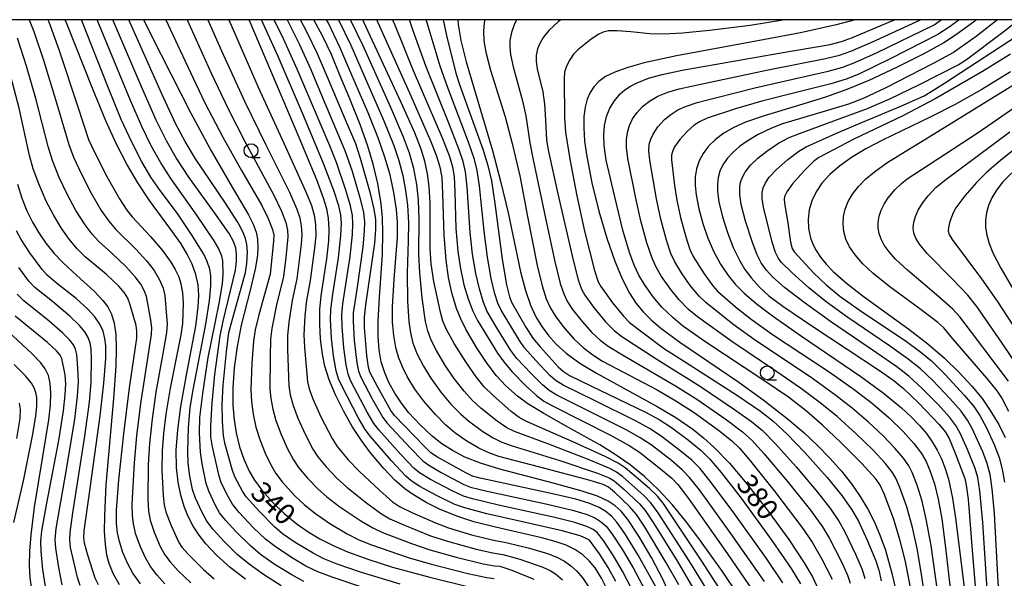
# Model space of a CAD drawing. Extents: x -22000 to -20000, y 90000 to 91500.
# Drawn here: x -20806 to -20628, y 91399 to 91500 of the extents above; entities that cross this region are included whole.
import ezdxf

# ---------------------------------------------------------------- set-up
doc = ezdxf.new("R2010")
doc.units = 0
for name, color, linetype in [('6331000', 2, 'Continuous'), ('7101000', 4, 'Continuous'), ('7102000', 2, 'Continuous'), ('999', 7, 'Continuous')]:
    doc.layers.add(name, color=color, linetype=linetype)
doc.styles.add('Dm_Anotation', font='txt.shx', dxfattribs={"bigfont": 'PSCDM.shx'})

# ---------------------------------------------------------------- blocks, each defined once
blk = doc.blocks.new('633100')
at = {"layer": '6331000'}
blk.add_lwpolyline([(0, -0.5), (0.67, -0.5)], dxfattribs=at)
blk.add_circle((0, 0), 0.5, dxfattribs=at)

msp = doc.modelspace()

# ---------------------------------------------------------------- linework, layer by layer
at = {"layer": '7101000', "flags": 128}
for points in [[(-20765.36, 91398.93), (-20768.12, 91401.08), (-20770.59, 91403.3), (-20772.52, 91405.35), (-20773.74, 91406.91), (-20774.79, 91408.53), (-20775.68, 91410.25), (-20776.44, 91412.1), (-20777.05, 91414.14), (-20777.53, 91416.44), (-20777.81, 91419.09), (-20777.85, 91422.22), (-20777.57, 91425.9), (-20777, 91430.11), (-20775.92, 91436.15), (-20774.33, 91444.62), (-20773.88, 91448.12), (-20773.79, 91450.2), (-20773.92, 91452.14), (-20774.3, 91453.99), (-20774.95, 91455.82), (-20775.86, 91457.64), (-20776.99, 91459.5), (-20779.02, 91462.36), (-20782.69, 91467.35), (-20784.81, 91470.51), (-20786.79, 91473.89), (-20788.7, 91477.61), (-20790.57, 91481.73), (-20793.05, 91487.77), (-20797.55, 91499.14), (-20797.94, 91500)], [(-20783.76, 91500), (-20780.55, 91493.66), (-20775.29, 91483.26), (-20771.53, 91476.31), (-20767.73, 91469.78), (-20764.78, 91464.73), (-20763.94, 91463.04), (-20763.44, 91461.64), (-20763.17, 91460.33), (-20763.09, 91458.94), (-20763.18, 91457.38), (-20763.57, 91454.92), (-20764.47, 91451.17), (-20766.1, 91444.85), (-20766.87, 91440.97), (-20767.38, 91437.11), (-20767.62, 91433.52), (-20767.62, 91430.37), (-20767.41, 91427.7), (-20767.04, 91425.4), (-20766.4, 91422.87), (-20765.65, 91420.65), (-20764.69, 91418.43), (-20763.74, 91416.8), (-20762.39, 91415), (-20760.4, 91412.79), (-20758.37, 91410.83), (-20756.01, 91408.89), (-20754.04, 91407.51), (-20751.89, 91406.22), (-20749.52, 91405.01), (-20746.9, 91403.88), (-20743.04, 91402.47), (-20738.8, 91401.14), (-20732.01, 91399.28), (-20725, 91397.58)], [(-20738.33, 91416.8), (-20740.37, 91418.92), (-20742.75, 91421.77), (-20744.38, 91423.98), (-20746.04, 91426.52), (-20747.65, 91429.36), (-20749.09, 91432.27), (-20750.22, 91434.98), (-20750.98, 91437.4), (-20751.44, 91439.6), (-20751.78, 91442.29), (-20751.93, 91445.01), (-20751.89, 91447.64), (-20751.65, 91450.1), (-20750.63, 91456.81), (-20750.28, 91460.07), (-20750.21, 91462.11), (-20750.35, 91464.16), (-20750.67, 91465.82), (-20751.22, 91467.75), (-20752.44, 91471.05), (-20755.62, 91478.72), (-20764.7, 91500)], [(-20701.74, 91413.91), (-20704.5, 91414.87), (-20709.5, 91416.25), (-20719.38, 91418.82), (-20722.9, 91419.91), (-20725.72, 91421.01), (-20727.97, 91422.16), (-20729.88, 91423.4), (-20731.61, 91424.77), (-20733.8, 91426.81), (-20735.82, 91429.02), (-20737.18, 91430.75), (-20738.37, 91432.53), (-20739.38, 91434.35), (-20740.19, 91436.24), (-20740.8, 91438.22), (-20741.2, 91440.36), (-20741.4, 91442.75), (-20741.39, 91445.51), (-20741.13, 91449.86), (-20740.57, 91457.56), (-20740.5, 91461.58), (-20740.61, 91464.21), (-20740.85, 91466.76), (-20741.44, 91470.43), (-20742.27, 91473.89), (-20743.24, 91477.14), (-20744.63, 91481.08), (-20746.47, 91485.68), (-20748.27, 91489.96), (-20749.82, 91493.72), (-20751.36, 91496.96), (-20753.01, 91500)], [(-20676.34, 91396.13), (-20679.17, 91400.35), (-20683.43, 91406.32), (-20685.83, 91409.46), (-20688.26, 91412.42), (-20690.72, 91415.1), (-20693.23, 91417.5), (-20695.84, 91419.61), (-20698.54, 91421.49), (-20701.33, 91423.22), (-20706.96, 91426.37), (-20711.43, 91428.84), (-20714.3, 91430.61), (-20716.21, 91432), (-20718.31, 91433.85), (-20720.01, 91435.68), (-20721.66, 91437.88), (-20723.6, 91440.82), (-20725.53, 91444.09), (-20726.51, 91446.08), (-20727.19, 91447.84), (-20728.05, 91450.69), (-20728.65, 91453.41), (-20729.1, 91456.57), (-20729.45, 91461.07), (-20729.69, 91468.52), (-20729.83, 91471.5), (-20730.18, 91473.39), (-20730.82, 91475.47), (-20731.86, 91478.07), (-20735.43, 91486.19), (-20741.61, 91500)], [(-20726.96, 91500), (-20726.91, 91499.15), (-20726.44, 91496.23), (-20725.49, 91492.38), (-20723.56, 91485.86), (-20720.72, 91476.4), (-20719.18, 91470.61), (-20717.89, 91465.11), (-20715.63, 91454.44), (-20714.76, 91451.09), (-20713.85, 91448.46), (-20712.88, 91446.36), (-20711.82, 91444.6), (-20710.62, 91442.98), (-20709.18, 91441.37), (-20707.33, 91439.72), (-20704.92, 91437.98), (-20701.9, 91436.13), (-20695.89, 91432.85), (-20690.94, 91430.16), (-20687.56, 91428.13), (-20684.5, 91426.02), (-20682.59, 91424.48), (-20680.73, 91422.8), (-20677.92, 91419.9), (-20675.05, 91416.55), (-20671.27, 91411.72), (-20667.2, 91406.13), (-20664.38, 91401.9), (-20662.9, 91399.34), (-20661.81, 91397.04)], [(-20655.19, 91500), (-20658.6, 91499.09), (-20665.05, 91497.64), (-20675.09, 91495.74), (-20687.44, 91493.47), (-20693.31, 91492.19), (-20696.29, 91491.37), (-20698.58, 91490.55), (-20700.27, 91489.72), (-20701.5, 91488.85), (-20702.4, 91487.9), (-20703.09, 91486.84), (-20703.61, 91485.64), (-20703.98, 91484.22), (-20704.2, 91482.52), (-20704.24, 91480.49), (-20704.07, 91478.08), (-20703.69, 91475.29), (-20702.76, 91470.52), (-20701.49, 91465.42), (-20700.07, 91460.55), (-20698.62, 91456.36), (-20697.25, 91453.08), (-20695.96, 91450.62), (-20694.73, 91448.76), (-20693.47, 91447.23), (-20692.06, 91445.8), (-20690.27, 91444.27), (-20686.89, 91441.78), (-20676.22, 91434.52), (-20671.6, 91431.2), (-20667.19, 91427.74), (-20664.47, 91425.41), (-20661.97, 91423.07), (-20659.71, 91420.75), (-20657.68, 91418.44), (-20655.87, 91416.16), (-20654.29, 91413.89), (-20652.91, 91411.6), (-20651.7, 91409.25), (-20650.66, 91406.79), (-20649.73, 91404.16), (-20648.51, 91399.78), (-20646.09, 91389.21)], [(-20633.25, 91500), (-20633.81, 91499.55), (-20637.06, 91497.19), (-20639.16, 91495.83), (-20642.79, 91493.84), (-20647.72, 91491.34), (-20652.71, 91489.01), (-20656.67, 91487.38), (-20660.56, 91485.98), (-20665.41, 91484.48), (-20671.65, 91482.66), (-20675, 91481.48), (-20677.11, 91480.53), (-20678.91, 91479.5), (-20680.42, 91478.37), (-20681.66, 91477.15), (-20682.64, 91475.85), (-20683.37, 91474.49), (-20683.84, 91473.09), (-20684.08, 91471.63), (-20684.1, 91470.07), (-20683.93, 91468.37), (-20683.45, 91465.86), (-20682.72, 91463.17), (-20681.8, 91460.52), (-20680.74, 91458.07), (-20679.54, 91455.84), (-20678.12, 91453.77), (-20676.85, 91452.23), (-20675.23, 91450.6), (-20673.05, 91448.73), (-20670.1, 91446.49), (-20664.88, 91442.86), (-20654.17, 91435.57), (-20650.13, 91432.6), (-20646.83, 91429.92), (-20645.05, 91428.28), (-20643.55, 91426.73), (-20642.3, 91425.23), (-20641.25, 91423.75), (-20640.35, 91422.24), (-20639.58, 91420.66), (-20638.92, 91418.93), (-20638.35, 91417), (-20637.62, 91413.6), (-20636.98, 91409.53), (-20635.41, 91396.95)], [(-20627.15, 91490.61), (-20632.28, 91487.39), (-20637.1, 91484.68), (-20641.54, 91482.43), (-20650.27, 91478.25), (-20653.27, 91476.65), (-20655.85, 91475.09), (-20658.01, 91473.55), (-20659.78, 91472.01), (-20661.19, 91470.46), (-20662.25, 91468.88), (-20663.02, 91467.28), (-20663.5, 91465.65), (-20663.7, 91463.99), (-20663.62, 91462.31), (-20663.25, 91460.61), (-20662.81, 91459.46), (-20662.22, 91458.29), (-20661.43, 91457.09), (-20660.41, 91455.84), (-20659.15, 91454.53), (-20656.73, 91452.41), (-20653.72, 91450.09), (-20645.49, 91444.13), (-20642.08, 91441.47), (-20639.02, 91438.84), (-20636.37, 91436.28), (-20634.13, 91433.83), (-20632.27, 91431.55), (-20630.77, 91429.44), (-20629.23, 91426.88), (-20628.1, 91424.55)], [(-20626.87, 91472.37), (-20628.49, 91470.74), (-20629.68, 91469.23), (-20630.52, 91467.81), (-20631.09, 91466.44), (-20631.45, 91465.11), (-20631.62, 91463.78), (-20631.61, 91462.44), (-20631.4, 91461.06), (-20630.98, 91459.57), (-20630.29, 91457.88), (-20628.86, 91455.1), (-20624.24, 91447.18)], [(-20806.56, 91470.28), (-20805.73, 91467.76), (-20804.82, 91465.5), (-20803.83, 91463.44), (-20802.71, 91461.5), (-20801.44, 91459.65), (-20799.98, 91457.85), (-20798.31, 91456.09), (-20795.81, 91453.77), (-20792.68, 91450.96), (-20791.09, 91449.29), (-20790.23, 91448.11), (-20789.55, 91446.79), (-20789.07, 91445.18), (-20788.78, 91443.16), (-20788.69, 91440.6), (-20788.77, 91437.43), (-20789.18, 91431.56), (-20790.55, 91416), (-20790.84, 91410.46), (-20790.85, 91407.54), (-20790.7, 91405.2), (-20790.43, 91403.35), (-20790.04, 91401.86), (-20789.32, 91400.06), (-20788.18, 91398)], [(-20803.93, 91397.15), (-20804.22, 91399.17), (-20804.34, 91401.44), (-20804.3, 91404.02), (-20804.08, 91406.95), (-20803.44, 91411.96), (-20801.95, 91421.11), (-20800.9, 91427.72), (-20800.6, 91430.39), (-20800.5, 91432.57), (-20800.61, 91434.31), (-20800.95, 91435.72), (-20801.51, 91436.91), (-20802.3, 91438), (-20803.86, 91439.65), (-20809.15, 91444.54)], [(-20699.97, 91397.09), (-20700.99, 91399.11), (-20702.18, 91400.97), (-20703.22, 91402.23), (-20704.42, 91403.34), (-20705.82, 91404.28), (-20707.43, 91405.06), (-20709.21, 91405.71), (-20711.82, 91406.43), (-20720.2, 91408.31), (-20724.07, 91409.33), (-20727.16, 91410.35), (-20730.26, 91411.61), (-20732.71, 91412.81), (-20735, 91414.15), (-20736.53, 91415.24), (-20738.33, 91416.8)], [(-20670.83, 91296.53), (-20671.55, 91299.23), (-20672.25, 91302.98), (-20674.32, 91316.63), (-20675.71, 91324.67), (-20677.5, 91333.87), (-20682.33, 91356.68), (-20684.02, 91365.22), (-20685.2, 91372.23), (-20685.9, 91377.7), (-20686.34, 91383.15), (-20686.72, 91388.21), (-20687.1, 91390.84), (-20687.74, 91393.41), (-20688.69, 91396.09), (-20689.96, 91398.92), (-20691.94, 91402.71), (-20694.28, 91406.72), (-20696.25, 91409.73), (-20697.44, 91411.2), (-20698.56, 91412.22), (-20699.82, 91413.03), (-20701.74, 91413.91)]]:
    msp.add_lwpolyline(points, dxfattribs=at)
at = {"layer": '7102000', "flags": 128}
for points in [[(-20790.48, 91453.95), (-20794.32, 91457.19), (-20795.75, 91458.6), (-20797.2, 91460.33), (-20798.65, 91462.4), (-20800.06, 91464.74), (-20801.34, 91467.24), (-20802.7, 91470.35), (-20803.68, 91473.09), (-20804.35, 91475.49), (-20806.26, 91484), (-20807.74, 91489.76), (-20809.13, 91494.43), (-20810.08, 91497.21), (-20810.48, 91497.99), (-20811.73, 91499.51), (-20812.2, 91500)], [(-20804.44, 91500), (-20803.6, 91497.89), (-20801.84, 91492.71), (-20799.46, 91484.99), (-20797.29, 91477.46), (-20796.42, 91475.17), (-20795, 91472.1), (-20793.21, 91468.65), (-20791.39, 91465.55), (-20790.03, 91463.58), (-20788.79, 91462.13), (-20785.16, 91458.55), (-20783.19, 91456.39), (-20781.86, 91454.67), (-20780.86, 91453.02), (-20780.24, 91451.52), (-20779.93, 91450.18), (-20779.75, 91447.93), (-20779.52, 91445), (-20779.61, 91443.48), (-20780.27, 91439.72), (-20781.53, 91432.7), (-20782.23, 91427.93), (-20782.71, 91423.46), (-20782.92, 91419.67), (-20783, 91413.34), (-20782.88, 91411.24), (-20782.56, 91409.59), (-20781.83, 91407.42), (-20780.73, 91404.86), (-20779.92, 91403.33), (-20778.97, 91402.05), (-20777.49, 91400.44), (-20775.23, 91398.31)], [(-20801.04, 91500), (-20800.87, 91499.62), (-20799.06, 91494.59), (-20795.62, 91484.25), (-20793.7, 91478.39), (-20792.77, 91476.32), (-20790.38, 91471.7), (-20788.12, 91467.67), (-20786.79, 91465.59), (-20785.81, 91464.37), (-20782.49, 91460.86), (-20780.32, 91458.3), (-20778.83, 91456.23), (-20778.02, 91454.86), (-20777.41, 91453.55), (-20777.01, 91452.32), (-20776.7, 91450.66), (-20776.62, 91448.82), (-20776.72, 91445.13), (-20777.02, 91443.08), (-20778.95, 91433.46), (-20779.73, 91428.74), (-20780.15, 91425.28), (-20780.38, 91422.13), (-20780.44, 91418.61), (-20780.24, 91414.04), (-20780.05, 91412.36), (-20779.73, 91411.08), (-20778.84, 91408.78), (-20777.37, 91405.56), (-20776.85, 91404.71), (-20775.73, 91403.46), (-20772.93, 91400.7), (-20771.02, 91399.03)], [(-20758.92, 91397.76), (-20762.09, 91399.78), (-20764.7, 91401.64), (-20766.82, 91403.42), (-20769.15, 91405.66), (-20771.21, 91407.92), (-20772.34, 91409.44), (-20773.2, 91410.96), (-20774.38, 91413.57), (-20774.9, 91415.15), (-20775.37, 91417.57), (-20775.72, 91419.88), (-20775.76, 91422.08), (-20775.61, 91426.33), (-20775.32, 91429.87), (-20774.84, 91432.84), (-20772.49, 91445), (-20771.84, 91449.24), (-20771.58, 91451.9), (-20771.6, 91453.71), (-20771.79, 91454.95), (-20772.24, 91456.33), (-20772.88, 91457.65), (-20775.09, 91461.18), (-20777.62, 91464.97), (-20780.78, 91469.14), (-20782.42, 91471.57), (-20784.05, 91474.32), (-20785.89, 91477.85), (-20787.78, 91481.99), (-20790.22, 91487.96), (-20794.96, 91500)], [(-20754.79, 91398.55), (-20757.07, 91399.76), (-20760.15, 91401.68), (-20762.62, 91403.43), (-20764.52, 91405.02), (-20767.04, 91407.49), (-20768.98, 91409.61), (-20770.02, 91410.95), (-20770.77, 91412.25), (-20771.98, 91414.83), (-20772.44, 91416.2), (-20773.19, 91419.78), (-20773.47, 91421.88), (-20773.63, 91425.32), (-20773.57, 91428.12), (-20773.06, 91432.47), (-20772.06, 91438.96), (-20770.11, 91448.74), (-20769.48, 91452.31), (-20769.4, 91454.04), (-20769.43, 91456.45), (-20769.63, 91457.29), (-20770.14, 91458.59), (-20771.01, 91460.07), (-20774.16, 91464.7), (-20778.84, 91471.32), (-20780.63, 91474.13), (-20782.42, 91477.33), (-20784.03, 91480.6), (-20786.13, 91485.38), (-20792.14, 91500)], [(-20744.5, 91397.59), (-20749.7, 91399.28), (-20752.28, 91400.27), (-20754.42, 91401.32), (-20757, 91402.83), (-20760.01, 91404.82), (-20761.72, 91406.17), (-20763.89, 91408.24), (-20766.5, 91411.01), (-20767.69, 91412.47), (-20768.44, 91413.73), (-20769.65, 91416.23), (-20770.08, 91417.56), (-20771.33, 91422.83), (-20771.58, 91424.64), (-20771.58, 91426.63), (-20771.38, 91430.81), (-20770.87, 91435.9), (-20769.92, 91442.88), (-20769.39, 91445.54), (-20767.15, 91454.78), (-20766.95, 91456.32), (-20766.94, 91457.66), (-20767.09, 91458.75), (-20767.5, 91459.91), (-20768.32, 91461.36), (-20770.57, 91464.61), (-20775.57, 91471.57), (-20777.84, 91475.05), (-20779.61, 91478.14), (-20781.46, 91481.88), (-20784.09, 91487.78), (-20789.33, 91500)], [(-20737.37, 91398.06), (-20744.57, 91400.23), (-20748.79, 91401.65), (-20751.18, 91402.62), (-20753.13, 91403.63), (-20756.35, 91405.57), (-20758.65, 91407.13), (-20760.13, 91408.39), (-20762.82, 91411.14), (-20765.23, 91413.82), (-20765.91, 91414.84), (-20767.22, 91417.32), (-20767.66, 91418.56), (-20769.02, 91423.25), (-20769.33, 91424.84), (-20769.5, 91427.48), (-20769.53, 91430.48), (-20769.36, 91433.97), (-20768.8, 91440), (-20768.34, 91443.5), (-20767.72, 91445.92), (-20765.35, 91454.31), (-20765.09, 91455.95), (-20764.99, 91457.99), (-20765.1, 91459.41), (-20765.33, 91460.45), (-20765.74, 91461.54), (-20766.67, 91463.28), (-20768.98, 91466.86), (-20774.37, 91474.89), (-20776.26, 91478), (-20777.93, 91481.16), (-20780.54, 91486.73), (-20786.45, 91500)], [(-20779.71, 91500), (-20775.85, 91491.58), (-20772.67, 91484.98), (-20769.46, 91478.81), (-20766.04, 91472.76), (-20762.36, 91466.41), (-20761.23, 91464.07), (-20760.46, 91462.12), (-20760.22, 91461.07), (-20760.28, 91459.97), (-20760.9, 91454.01), (-20762.94, 91446.7), (-20763.61, 91444.01), (-20763.91, 91441.96), (-20764.18, 91437.96), (-20764.37, 91433.13), (-20764.28, 91431.01), (-20763.97, 91428.75), (-20763.45, 91426.43), (-20762.75, 91424.16), (-20761.79, 91421.7), (-20760.84, 91419.69), (-20759.85, 91418.06), (-20758.69, 91416.55), (-20756.41, 91414.02), (-20754.76, 91412.41), (-20752.9, 91410.92), (-20750.1, 91409.01), (-20746.97, 91407.13), (-20744.88, 91406.05), (-20742.59, 91405.12), (-20735.93, 91402.85), (-20731.99, 91401.69), (-20725.15, 91399.96), (-20721.73, 91399.23), (-20720.41, 91399.08)], [(-20775.91, 91500), (-20771.53, 91490.32), (-20768.42, 91483.8), (-20765.45, 91478), (-20760.24, 91468.33), (-20758.85, 91465.4), (-20758.08, 91463.37), (-20757.75, 91462), (-20757.69, 91460.81), (-20758.07, 91457.03), (-20758.49, 91453.59), (-20759.72, 91448.47), (-20760.58, 91444.21), (-20760.8, 91442.3), (-20760.9, 91439.07), (-20760.95, 91433.28), (-20760.79, 91431.55), (-20760.42, 91429.64), (-20759.84, 91427.59), (-20758.92, 91425.08), (-20757.76, 91422.48), (-20756.69, 91420.5), (-20755.76, 91419.14), (-20754.12, 91417.21), (-20752.23, 91415.22), (-20750.65, 91413.8), (-20748.31, 91412.03), (-20744.5, 91409.46), (-20742.35, 91408.19), (-20740.57, 91407.36), (-20735.35, 91405.37), (-20732.03, 91404.24), (-20727.26, 91402.9), (-20722.39, 91401.71), (-20720.38, 91401.35), (-20719.36, 91401.27), (-20717.23, 91400.56), (-20713.27, 91398.97)], [(-20772.15, 91500), (-20769.65, 91494.37), (-20765.45, 91485.18), (-20761.67, 91477.4), (-20757.4, 91468.83), (-20756.08, 91465.79), (-20755.55, 91464.2), (-20755.26, 91462.77), (-20755.16, 91461.19), (-20755.28, 91459.48), (-20756.09, 91453.17), (-20756.91, 91449.28), (-20757.51, 91445.35), (-20757.75, 91442.88), (-20757.76, 91440.43), (-20757.52, 91433.85), (-20757.29, 91432.25), (-20756.75, 91430.31), (-20755.9, 91428.05), (-20754.53, 91425.01), (-20753.18, 91422.41), (-20752.28, 91421.04), (-20750.74, 91419.22), (-20748.85, 91417.21), (-20747.04, 91415.55), (-20743.39, 91412.68), (-20740.78, 91410.75), (-20739.24, 91409.85), (-20736.6, 91408.67), (-20731.9, 91406.79), (-20728.84, 91405.8), (-20723.66, 91404.38), (-20720.65, 91403.69), (-20718.86, 91403.43), (-20715.75, 91402.55), (-20711.63, 91401.13), (-20710.3, 91400.51), (-20709.31, 91399.89), (-20708.08, 91398.83)], [(-20768.38, 91500), (-20763.06, 91487.82), (-20758.13, 91477.02), (-20754.43, 91468.91), (-20753.44, 91466.44), (-20752.95, 91464.7), (-20752.7, 91463.02), (-20752.64, 91461.09), (-20752.79, 91459.24), (-20753.66, 91452.92), (-20754.34, 91449.3), (-20754.64, 91446.53), (-20754.79, 91443.07), (-20754.71, 91440.82), (-20754.13, 91434.59), (-20753.84, 91433.32), (-20753.15, 91431.49), (-20751.7, 91428.29), (-20749.68, 91424.33), (-20748.79, 91422.91), (-20746.77, 91420.53), (-20744.81, 91418.44), (-20741.04, 91414.94), (-20738.76, 91412.94), (-20737.5, 91412.08), (-20735.28, 91410.98), (-20731.02, 91409.11), (-20728.66, 91408.24), (-20724.48, 91406.98), (-20720.8, 91406.04), (-20718.01, 91405.51), (-20714.02, 91404.55), (-20710.62, 91403.52), (-20708.97, 91402.86), (-20707.71, 91402.19), (-20706.55, 91401.37), (-20705.53, 91400.43), (-20704.42, 91399.13), (-20703.43, 91397.66)], [(-20698.42, 91398.53), (-20699.79, 91401.04), (-20701.4, 91403.52), (-20703.2, 91405.97), (-20703.64, 91406.26), (-20704.9, 91406.75), (-20708.13, 91407.65), (-20713.43, 91408.9), (-20721.72, 91410.72), (-20725.74, 91411.81), (-20727.5, 91412.45), (-20730.7, 91413.97), (-20733.86, 91415.68), (-20735.39, 91416.69), (-20736.4, 91417.58), (-20738.96, 91420.33), (-20742.78, 91424.73), (-20743.7, 91425.96), (-20744.97, 91428.14), (-20747.9, 91433.73), (-20748.52, 91435.14), (-20748.94, 91436.6), (-20749.42, 91439.26), (-20749.8, 91442.46), (-20750, 91445.83), (-20749.94, 91447.64), (-20749.55, 91450.45), (-20748.54, 91456.99), (-20748.09, 91461.02), (-20748, 91463.16), (-20748.12, 91464.74), (-20748.47, 91466.38), (-20749.36, 91469.13), (-20751.22, 91474.05), (-20755.06, 91483.11), (-20759.43, 91493.36), (-20762.45, 91500)], [(-20694.89, 91395.88), (-20697.22, 91400.42), (-20698.83, 91403.16), (-20700.68, 91405.91), (-20701.81, 91407.35), (-20702.5, 91407.89), (-20703.69, 91408.46), (-20705.81, 91409.16), (-20709.46, 91410.09), (-20719.64, 91412.31), (-20724.34, 91413.45), (-20725.97, 91413.95), (-20727.99, 91414.88), (-20731.94, 91416.96), (-20733.88, 91418.15), (-20734.85, 91418.94), (-20737.25, 91421.45), (-20741.27, 91425.93), (-20742.13, 91427.06), (-20743.33, 91429.13), (-20746.29, 91434.74), (-20746.78, 91435.96), (-20747.16, 91437.67), (-20747.59, 91440.71), (-20747.9, 91444.53), (-20747.94, 91446.71), (-20747.74, 91448.66), (-20746.45, 91457.24), (-20746, 91461.22), (-20745.93, 91463.16), (-20746.03, 91464.64), (-20746.37, 91466.37), (-20747.2, 91469.19), (-20748.91, 91474.18), (-20750.11, 91477.21), (-20756, 91491.08), (-20758.46, 91496.52), (-20760.17, 91500)], [(-20757.8, 91500), (-20755.62, 91495.66), (-20753.54, 91491.02), (-20751.3, 91485.65), (-20747.37, 91476.4), (-20746.09, 91472.62), (-20744.61, 91467.64), (-20744.04, 91465.17), (-20743.86, 91463.5), (-20743.88, 91461.81), (-20744.16, 91458.96), (-20745.19, 91451.7), (-20745.86, 91447.03), (-20745.91, 91445.56), (-20745.68, 91442.03), (-20745.24, 91438.04), (-20744.94, 91436.51), (-20744.53, 91435.44), (-20742.37, 91431.37), (-20740.55, 91428.16), (-20739.76, 91427.13), (-20735.54, 91422.59), (-20733.32, 91420.34), (-20732.39, 91419.64), (-20730.01, 91418.24), (-20725.88, 91416.06), (-20724.66, 91415.58), (-20721.7, 91414.83), (-20711.08, 91412.55), (-20706.28, 91411.42), (-20703.59, 91410.6), (-20702.11, 91409.96), (-20701, 91409.26), (-20700.14, 91408.44), (-20698.98, 91406.91), (-20697.22, 91404.23), (-20695.32, 91400.98), (-20692.6, 91395.87)], [(-20703.28, 91412.65), (-20705.64, 91413.37), (-20709.86, 91414.37), (-20722.93, 91417.16), (-20724.33, 91417.54), (-20725.56, 91418.13), (-20730.67, 91421.01), (-20731.83, 91421.78), (-20733, 91422.9), (-20738.39, 91428.5), (-20739.09, 91429.44), (-20741.42, 91433.6), (-20742.86, 91436.34), (-20743.14, 91437.24), (-20743.41, 91439.35), (-20743.82, 91444.41), (-20743.86, 91446.29), (-20743.6, 91448.49), (-20742, 91459.65), (-20741.78, 91462.09), (-20741.81, 91463.9), (-20742.08, 91465.78), (-20742.76, 91468.61), (-20744.56, 91474.93), (-20745.43, 91477.59), (-20747.26, 91481.93), (-20750.53, 91489.61), (-20752.32, 91493.84), (-20754.17, 91497.68), (-20755.42, 91500)], [(-20687.07, 91397.93), (-20689.38, 91402.03), (-20693.28, 91408.48), (-20694.71, 91410.63), (-20695.97, 91412.05), (-20698.7, 91414.69), (-20699.78, 91415.59), (-20700.71, 91416.03), (-20703.08, 91416.76), (-20712.16, 91419.18), (-20719.54, 91421.11), (-20721.5, 91421.8), (-20723.21, 91422.61), (-20725.38, 91423.89), (-20727.53, 91425.37), (-20729.2, 91426.82), (-20731.04, 91428.69), (-20733.13, 91431.11), (-20734.74, 91433.29), (-20736.14, 91435.57), (-20737, 91437.31), (-20737.68, 91439.06), (-20738.17, 91440.78), (-20738.56, 91442.96), (-20738.77, 91445.34), (-20738.79, 91448.11), (-20738.49, 91453.08), (-20737.89, 91460.71), (-20737.87, 91463.4), (-20738.05, 91465.72), (-20738.53, 91468.81), (-20739.23, 91471.98), (-20740.15, 91475.18), (-20741.36, 91478.64), (-20743.19, 91483.2), (-20746.31, 91490.41), (-20748.27, 91495.03), (-20750.4, 91499.47), (-20750.68, 91500)], [(-20748.51, 91500), (-20746.3, 91495.38), (-20743.89, 91489.85), (-20740.32, 91481.75), (-20738.55, 91477.29), (-20737.63, 91474.55), (-20736.93, 91471.87), (-20736.41, 91469.17), (-20736.08, 91466.5), (-20735.91, 91463.39), (-20735.96, 91460.03), (-20736.12, 91454.29), (-20736.05, 91449.15), (-20735.83, 91445.51), (-20735.54, 91443.47), (-20735.08, 91441.6), (-20734.31, 91439.56), (-20733.21, 91437.4), (-20731.88, 91435.23), (-20730.04, 91432.7), (-20728.23, 91430.57), (-20726.46, 91428.74), (-20725.06, 91427.53), (-20722.46, 91425.63), (-20720.6, 91424.46), (-20719.01, 91423.68), (-20717.17, 91423.02), (-20708.55, 91420.36), (-20701.76, 91418.09), (-20699.62, 91417.24), (-20698.73, 91416.71), (-20697.07, 91415.28), (-20694.17, 91412.54), (-20693.13, 91411.34), (-20691.57, 91408.99), (-20687.31, 91402.16), (-20684.52, 91397.4)], [(-20681.89, 91396.92), (-20685.18, 91402.28), (-20690.78, 91410.93), (-20692.08, 91412.73), (-20693.32, 91413.99), (-20697.24, 91417.47), (-20698.29, 91418.26), (-20699.53, 91418.92), (-20703.24, 91420.49), (-20710.72, 91423.37), (-20716.75, 91425.59), (-20718.15, 91426.3), (-20719.87, 91427.47), (-20722.85, 91429.86), (-20724.33, 91431.23), (-20725.83, 91432.88), (-20727.69, 91435.26), (-20729.34, 91437.68), (-20730.86, 91440.24), (-20731.79, 91442.14), (-20732.4, 91443.78), (-20732.81, 91445.49), (-20733.4, 91449.78), (-20733.85, 91454.27), (-20734, 91457.67), (-20733.95, 91464), (-20734.09, 91467.38), (-20734.39, 91470.25), (-20734.93, 91473.11), (-20735.73, 91475.92), (-20736.79, 91478.79), (-20739.1, 91484.16), (-20744.11, 91495.29), (-20746.34, 91500)], [(-20679.16, 91396.44), (-20683, 91402.39), (-20689.89, 91412.65), (-20690.92, 91413.95), (-20692.36, 91415.31), (-20696.75, 91419.04), (-20698.02, 91419.9), (-20700.35, 91421.11), (-20706.29, 91423.82), (-20714.71, 91427.5), (-20715.92, 91428.16), (-20717.37, 91429.25), (-20720.66, 91432.17), (-20722.21, 91433.71), (-20723.65, 91435.5), (-20725.55, 91438.2), (-20727.65, 91441.53), (-20729.03, 91444.05), (-20729.66, 91445.53), (-20730.1, 91447.2), (-20731.29, 91452.69), (-20731.79, 91455.88), (-20732, 91458.62), (-20732, 91462.71), (-20732, 91466.86), (-20732.18, 91469.88), (-20732.48, 91472.18), (-20732.96, 91474.42), (-20733.63, 91476.62), (-20734.77, 91479.57), (-20737.21, 91485.03), (-20743.96, 91499.56), (-20744.17, 91500)], [(-20738.78, 91500), (-20738.42, 91499.2), (-20735.02, 91490.85), (-20729.73, 91478.57), (-20728.46, 91475.29), (-20727.93, 91473.42), (-20727.66, 91471.68), (-20727.53, 91468.93), (-20727.32, 91462.31), (-20726.98, 91458.2), (-20726.57, 91455.36), (-20725.87, 91452.11), (-20725.13, 91449.56), (-20724.28, 91447.33), (-20723.43, 91445.68), (-20719.78, 91439.75), (-20718.69, 91438.18), (-20717.21, 91436.47), (-20714.61, 91433.81), (-20712.77, 91432.12), (-20711.41, 91431.12), (-20709.76, 91430.17), (-20699.41, 91424.95), (-20696.05, 91423.11), (-20694.17, 91421.86), (-20690.69, 91419.13), (-20688.34, 91417.16), (-20687.25, 91416.02), (-20685.32, 91413.5), (-20678.26, 91403.51), (-20672.21, 91394.72)], [(-20671.58, 91398.54), (-20677.63, 91407.2), (-20683.34, 91415.08), (-20685.11, 91417.31), (-20686.38, 91418.66), (-20688.38, 91420.36), (-20692.06, 91423.19), (-20694.01, 91424.5), (-20696.42, 91425.86), (-20703.28, 91429.3), (-20709.08, 91432.19), (-20710.47, 91433.05), (-20711.69, 91434.05), (-20713.81, 91436.14), (-20716.3, 91438.83), (-20717.39, 91440.25), (-20719.92, 91444.33), (-20721.66, 91447.3), (-20722.35, 91448.92), (-20723.09, 91451.38), (-20723.73, 91454.17), (-20724.31, 91457.62), (-20724.74, 91461.54), (-20725.29, 91469.84), (-20725.61, 91472.51), (-20726.03, 91474.37), (-20726.73, 91476.5), (-20728.63, 91481.34), (-20732.71, 91491.5), (-20735.11, 91498.18), (-20735.73, 91500)], [(-20668.24, 91398.29), (-20671.2, 91402.66), (-20677.1, 91410.94), (-20681.36, 91416.65), (-20683.27, 91418.98), (-20684.69, 91420.42), (-20686.84, 91422.2), (-20690.25, 91424.77), (-20692.33, 91426.14), (-20694.75, 91427.48), (-20702.31, 91431.2), (-20707.93, 91433.96), (-20709.18, 91434.75), (-20710.27, 91435.68), (-20712.89, 91438.42), (-20714.93, 91440.72), (-20715.86, 91442.04), (-20719.13, 91447.51), (-20719.77, 91448.81), (-20720.31, 91450.51), (-20720.95, 91453.26), (-20721.63, 91457.12), (-20722.21, 91461.8), (-20723.04, 91469.99), (-20723.49, 91472.75), (-20723.99, 91474.72), (-20725.07, 91477.86), (-20728.87, 91487.87), (-20730.15, 91491.63), (-20732.53, 91499.43), (-20732.69, 91500)], [(-20729.61, 91500), (-20729, 91497.13), (-20727.31, 91490.34), (-20726.62, 91488.12), (-20722.47, 91476.63), (-20721.54, 91473.67), (-20720.92, 91470.89), (-20720.29, 91466.78), (-20718.96, 91456.72), (-20718.17, 91452.14), (-20717.67, 91449.97), (-20717.2, 91448.83), (-20714.69, 91444.49), (-20713.44, 91442.5), (-20712.11, 91440.91), (-20708.84, 91437.32), (-20707.9, 91436.45), (-20706.78, 91435.73), (-20702.93, 91433.85), (-20693.05, 91429.1), (-20690.6, 91427.77), (-20688.39, 91426.34), (-20685.3, 91424.05), (-20682.99, 91422.18), (-20681.43, 91420.64), (-20679.38, 91418.23), (-20675.79, 91413.55), (-20670.26, 91405.93), (-20666.77, 91400.87), (-20665.04, 91398.08)], [(-20722.09, 91500), (-20722.22, 91499.44), (-20722.34, 91497.92), (-20722.25, 91496.19), (-20721.9, 91494.15), (-20721.06, 91490.91), (-20718.45, 91482.44), (-20717.19, 91477.65), (-20715.78, 91471.79), (-20714.36, 91464.44), (-20712.64, 91455.62), (-20711.75, 91451.91), (-20710.99, 91449.56), (-20710.24, 91447.9), (-20709.3, 91446.36), (-20707.74, 91444.33), (-20706, 91442.37), (-20704.35, 91440.79), (-20702.61, 91439.44), (-20700.84, 91438.34), (-20690.98, 91433.13), (-20687.57, 91431.17), (-20684.3, 91429.04), (-20679.86, 91425.84), (-20677.55, 91424.02), (-20676.07, 91422.61), (-20674.31, 91420.59), (-20669.77, 91414.84), (-20664.85, 91408.36), (-20662.98, 91405.65), (-20661.29, 91402.69), (-20659.33, 91398.93)], [(-20716.37, 91500), (-20716.82, 91499.1), (-20717.29, 91497.68), (-20717.56, 91496.25), (-20717.6, 91495.07), (-20717.47, 91493.7), (-20716.99, 91491.46), (-20715.3, 91485.32), (-20714.72, 91482.66), (-20713.97, 91477.73), (-20713.37, 91474.68), (-20711.37, 91465.27), (-20709.52, 91456.58), (-20708.46, 91452.37), (-20707.83, 91450.5), (-20707.14, 91449.04), (-20706.24, 91447.68), (-20704.5, 91445.47), (-20702.75, 91443.5), (-20701.26, 91442.11), (-20699.8, 91441.01), (-20697.2, 91439.47), (-20687.66, 91433.88), (-20683.79, 91431.44), (-20678.5, 91427.79), (-20675.54, 91425.57), (-20673.81, 91423.98), (-20671.68, 91421.67), (-20667.41, 91416.58), (-20663.28, 91411.38), (-20661.1, 91408.38), (-20659.83, 91406.29), (-20657.67, 91402.05), (-20656.58, 91399.68), (-20656.1, 91398.21)], [(-20708.38, 91500), (-20708.78, 91499.68), (-20710.52, 91498.03), (-20711.54, 91496.8), (-20712.19, 91495.72), (-20712.58, 91494.74), (-20712.83, 91493.54), (-20712.84, 91492.47), (-20712.64, 91491.13), (-20711.64, 91486.95), (-20711.29, 91484.73), (-20711.11, 91481.91), (-20710.94, 91478.25), (-20710.62, 91476.17), (-20708.92, 91468.56), (-20706.16, 91456.55), (-20705.22, 91453), (-20704.63, 91451.34), (-20704.03, 91450.22), (-20702.46, 91448.08), (-20700.31, 91445.45), (-20698.74, 91443.87), (-20697.32, 91442.77), (-20690.87, 91438.54), (-20683.3, 91433.84), (-20677.14, 91429.74), (-20673.91, 91427.44), (-20671.95, 91425.78), (-20669.59, 91423.42), (-20665.85, 91419.25), (-20662.01, 91414.69), (-20659.66, 91411.67), (-20658.12, 91409.43), (-20657.1, 91407.62), (-20655.12, 91403.46), (-20653.94, 91400.72), (-20653.43, 91399.06)], [(-20667.71, 91500), (-20668.26, 91499.89), (-20674.13, 91498.95), (-20681.49, 91498.04), (-20686.4, 91497.54), (-20689.81, 91497.38), (-20692.29, 91497.45), (-20695.72, 91497.79), (-20698.21, 91498.01), (-20699.74, 91497.96), (-20700.71, 91497.77), (-20701.5, 91497.41), (-20702.88, 91496.49), (-20705.27, 91494.56), (-20706.05, 91493.76), (-20706.75, 91492.78), (-20707.37, 91491.6), (-20707.68, 91490.55), (-20707.77, 91489.34), (-20707.71, 91482.27), (-20707.51, 91479.7), (-20706.75, 91474.79), (-20705.5, 91468.18), (-20704.09, 91461.78), (-20702.28, 91454.7), (-20701.63, 91452.63), (-20701.16, 91451.79), (-20699.02, 91448.88), (-20697.06, 91446.44), (-20695.96, 91445.32), (-20693.52, 91443.43), (-20689.8, 91440.7), (-20686.04, 91438.24), (-20676.44, 91432.12), (-20672.28, 91429.32), (-20670.08, 91427.57), (-20667.5, 91425.16), (-20664.36, 91421.9), (-20660.26, 91417.3), (-20657.59, 91414.03), (-20655.78, 91411.49), (-20654.61, 91409.44), (-20653.01, 91405.97), (-20651.45, 91402.23), (-20650.89, 91400.55), (-20650.49, 91398.67)], [(-20671.67, 91434.86), (-20682.32, 91441.88), (-20686.41, 91444.71), (-20688.1, 91446.13), (-20690.1, 91448.1), (-20691.67, 91449.93), (-20693.28, 91452.2), (-20694.26, 91453.85), (-20695.1, 91455.65), (-20695.95, 91457.97), (-20697.14, 91462), (-20698.63, 91467.99), (-20700.15, 91474.62), (-20700.54, 91477.25), (-20700.62, 91479.14), (-20700.48, 91480.91), (-20700.1, 91482.53), (-20699.5, 91484.02), (-20698.69, 91485.37), (-20697.64, 91486.59), (-20696.79, 91487.33), (-20695.78, 91488.01), (-20694.6, 91488.62), (-20692.5, 91489.43), (-20690.04, 91490.11), (-20686.42, 91490.87), (-20669.26, 91493.89), (-20659.71, 91495.55), (-20657.65, 91496.06), (-20655.66, 91496.76), (-20649.08, 91499.56), (-20648.09, 91500)], [(-20685.27, 91447.66), (-20686.96, 91449.39), (-20688.5, 91451.24), (-20690.18, 91453.64), (-20691.15, 91455.31), (-20691.86, 91456.91), (-20692.81, 91459.69), (-20693.89, 91463.64), (-20694.83, 91467.79), (-20696.29, 91474.95), (-20696.53, 91476.94), (-20696.53, 91478.34), (-20696.35, 91479.65), (-20695.97, 91480.89), (-20695.39, 91482.07), (-20694.6, 91483.21), (-20693.6, 91484.3), (-20692.34, 91485.3), (-20690.82, 91486.17), (-20689.02, 91486.9), (-20686.98, 91487.51), (-20682.54, 91488.5), (-20670.9, 91490.96), (-20660.53, 91493), (-20658.03, 91493.61), (-20655.97, 91494.31), (-20652.2, 91495.94), (-20643.4, 91500)], [(-20686.55, 91454.26), (-20687.78, 91456.24), (-20688.47, 91457.77), (-20689.28, 91460.18), (-20690.31, 91463.96), (-20691.1, 91467.62), (-20692.31, 91474.61), (-20692.48, 91476.3), (-20692.38, 91477.54), (-20692.13, 91478.43), (-20691.7, 91479.35), (-20690.84, 91480.63), (-20689.63, 91481.95), (-20688.52, 91482.88), (-20687.25, 91483.69), (-20685.83, 91484.34), (-20683.73, 91485.02), (-20673.34, 91487.72), (-20666.47, 91489.27), (-20660.06, 91490.69), (-20657.44, 91491.42), (-20655.24, 91492.24), (-20651.33, 91494.04), (-20640.94, 91499.08), (-20639.63, 91500)], [(-20636.38, 91500), (-20638.05, 91498.79), (-20640.28, 91497.31), (-20648.86, 91492.95), (-20654.5, 91490.18), (-20656.84, 91489.24), (-20659.59, 91488.39), (-20666.1, 91486.79), (-20672.04, 91485.3), (-20676.82, 91483.89), (-20681.92, 91482.19), (-20683.3, 91481.56), (-20684.25, 91480.94), (-20685.48, 91479.87), (-20686.84, 91478.35), (-20687.8, 91477.01), (-20688.22, 91476.2), (-20688.39, 91475.52), (-20688.38, 91474.67), (-20687.82, 91470.06), (-20687.42, 91467.41), (-20686.75, 91464.3), (-20685.79, 91460.76), (-20685.03, 91458.47), (-20684.45, 91457.24), (-20682.45, 91454.07), (-20680.9, 91451.9), (-20680.05, 91450.97), (-20676.83, 91448.15), (-20673.98, 91445.89), (-20670.15, 91443.15), (-20659.91, 91436.38), (-20655.39, 91433.22), (-20652.06, 91430.66), (-20649.07, 91428.09), (-20646.54, 91425.62), (-20644.57, 91423.43), (-20643.22, 91421.66), (-20642.38, 91420.22), (-20641.67, 91418.55), (-20640.87, 91416.15), (-20640.18, 91413.42), (-20639.54, 91409.82), (-20638.85, 91404.62), (-20637.76, 91395.24)], [(-20629.45, 91500), (-20629.71, 91499.78), (-20633.35, 91496.99), (-20637.45, 91494.07), (-20641.1, 91492.1), (-20649.79, 91487.64), (-20653.73, 91485.78), (-20656.38, 91484.76), (-20660.63, 91483.46), (-20668.3, 91481.18), (-20670.3, 91480.42), (-20672.7, 91479.26), (-20674.71, 91478.07), (-20676.11, 91477.07), (-20677.32, 91476.01), (-20678.31, 91474.91), (-20679.07, 91473.78), (-20679.61, 91472.64), (-20679.95, 91471.48), (-20680.09, 91470.28), (-20680.06, 91468.99), (-20679.79, 91467.08), (-20679.14, 91464.4), (-20678.25, 91461.58), (-20677.2, 91458.86), (-20676.05, 91456.46), (-20675.1, 91454.85), (-20673.94, 91453.29), (-20672.46, 91451.7), (-20670.76, 91450.15), (-20668.23, 91448.24), (-20663.04, 91444.68), (-20650.58, 91436.52), (-20648.15, 91434.8), (-20646.44, 91433.37), (-20643.69, 91430.72), (-20640, 91426.87), (-20638.88, 91425.49), (-20638.23, 91424.35), (-20637.24, 91422), (-20635.39, 91417.13), (-20635.11, 91415.94), (-20634.79, 91413.39), (-20633.96, 91403.42), (-20633.27, 91394.79)], [(-20675.77, 91466.62), (-20676.05, 91468.45), (-20676.04, 91469.74), (-20675.88, 91470.65), (-20675.55, 91471.55), (-20675.05, 91472.47), (-20674.08, 91473.72), (-20672.76, 91475), (-20671.15, 91476.27), (-20669.02, 91477.68), (-20667.14, 91478.7), (-20665.27, 91479.46), (-20657.87, 91482.16), (-20652.97, 91483.97), (-20648.93, 91485.7), (-20643.55, 91488.27), (-20636.6, 91491.84), (-20635.08, 91492.81), (-20628.5, 91497.74), (-20625.69, 91500)], [(-20642.61, 91478.34), (-20622, 91491.04), (-20609.68, 91499.02), (-20608.07, 91500)], [(-20639.06, 91488.54), (-20623.06, 91498.95), (-20621.46, 91500)], [(-20779.93, 91398.13), (-20781.38, 91399.72), (-20782.52, 91401.24), (-20783.42, 91402.79), (-20784.32, 91404.76), (-20785.13, 91407), (-20785.6, 91408.95), (-20785.77, 91410.43), (-20785.8, 91412.47), (-20785.41, 91419.94), (-20784.98, 91424.86), (-20784.25, 91430.69), (-20782.91, 91439.24), (-20782.3, 91443.13), (-20782.27, 91444.33), (-20782.46, 91445.7), (-20783, 91448.74), (-20783.25, 91450.03), (-20783.62, 91451.08), (-20784.28, 91452.26), (-20785.26, 91453.57), (-20786.93, 91455.38), (-20789.5, 91457.8), (-20791.86, 91459.96), (-20793.07, 91461.29), (-20794.33, 91462.96), (-20795.98, 91465.54), (-20797.59, 91468.49), (-20798.99, 91471.48), (-20800.22, 91474.55), (-20800.99, 91477.09), (-20803.22, 91485.77), (-20804.9, 91491.62), (-20806.52, 91496.64)], [(-20627.14, 91493.8), (-20632.21, 91490.66), (-20640.72, 91485.73), (-20646.55, 91482.64), (-20651.49, 91480.27), (-20655.4, 91478.4), (-20661.77, 91475.12), (-20662.72, 91474.4), (-20664.46, 91472.66), (-20666.5, 91470.35), (-20667.55, 91468.93), (-20667.95, 91468.09), (-20668.03, 91467.5), (-20667.88, 91466.42), (-20667.43, 91463.69), (-20666.86, 91459.82), (-20666.56, 91458.7), (-20666.23, 91458.09), (-20662.65, 91454.23), (-20660.4, 91452.08), (-20657.93, 91450.07), (-20654.46, 91447.59), (-20645.89, 91441.85), (-20643.31, 91439.96), (-20641.4, 91438.36), (-20638.95, 91435.92), (-20635.48, 91432.18), (-20633.77, 91430.13), (-20632.66, 91428.49), (-20631.48, 91426.27), (-20630.09, 91423.27), (-20629.19, 91420.9), (-20628.63, 91418.83), (-20628.23, 91416.44)], [(-20669.1, 91456.99), (-20669.57, 91457.98), (-20670.16, 91459.79), (-20671.73, 91466.12), (-20672.02, 91467.69), (-20672.02, 91468.79), (-20671.82, 91469.65), (-20671.39, 91470.54), (-20670.7, 91471.54), (-20669.41, 91472.94), (-20667.38, 91474.76), (-20665.39, 91476.28), (-20664.07, 91477.06), (-20658.67, 91479.44), (-20653.88, 91481.47), (-20646.91, 91484.37), (-20642.72, 91486.25), (-20641.62, 91486.92), (-20639.06, 91488.54)], [(-20627.47, 91434.69), (-20629.89, 91437.93), (-20634.18, 91443.54), (-20636.28, 91446.36), (-20637.56, 91447.73), (-20640.1, 91449.97), (-20645.74, 91454.75), (-20647.88, 91456.77), (-20649.07, 91458.08), (-20649.93, 91459.25), (-20650.51, 91460.33), (-20650.86, 91461.37), (-20651.03, 91462.41), (-20651.01, 91463.44), (-20650.83, 91464.5), (-20650.47, 91465.58), (-20649.94, 91466.69), (-20649.22, 91467.82), (-20647.94, 91469.35), (-20646.82, 91470.44), (-20645.78, 91471.26), (-20641.97, 91473.75), (-20632.94, 91479.63), (-20620.34, 91488.34)], [(-20657.23, 91461.73), (-20657.37, 91463.09), (-20657.28, 91464.44), (-20656.97, 91465.8), (-20656.43, 91467.15), (-20655.65, 91468.5), (-20654.61, 91469.85), (-20653.29, 91471.2), (-20651.7, 91472.54), (-20649.46, 91474.14), (-20646.16, 91476.18), (-20642.61, 91478.34)], [(-20625.38, 91436.75), (-20628.77, 91441.76), (-20633.22, 91448.21), (-20634.86, 91450.23), (-20637.6, 91453.11), (-20642.17, 91457.79), (-20643.58, 91459.48), (-20644.24, 91460.53), (-20644.59, 91461.47), (-20644.71, 91462.41), (-20644.61, 91463.4), (-20644.31, 91464.46), (-20643.79, 91465.62), (-20643.04, 91466.87), (-20642.02, 91468.19), (-20640.61, 91469.69), (-20639.07, 91470.95), (-20627.23, 91479.72)], [(-20623.08, 91479.18), (-20628.58, 91474.84), (-20631.38, 91472.45), (-20633.28, 91470.58), (-20635.35, 91468.2), (-20636.97, 91466.04), (-20637.48, 91465.11), (-20638.09, 91463.54), (-20638.34, 91462.49), (-20638.36, 91461.81), (-20638.2, 91461.21), (-20637.65, 91460.28), (-20632.39, 91453.2), (-20629.54, 91449.13), (-20625.82, 91443.44)], [(-20631.33, 91397.06), (-20632.15, 91409.2), (-20632.68, 91414.91), (-20633.05, 91417.32), (-20633.52, 91418.96), (-20634.9, 91422.38), (-20636.19, 91425.3), (-20637.01, 91426.72), (-20638.09, 91428.16), (-20640.22, 91430.5), (-20643.07, 91433.4), (-20645.5, 91435.6), (-20647.64, 91437.29), (-20651.32, 91439.84), (-20659.65, 91445.46), (-20664.43, 91448.89), (-20667.95, 91451.64), (-20670.06, 91453.5), (-20671.29, 91454.83), (-20672.16, 91456.1), (-20672.87, 91457.51), (-20673.74, 91459.73), (-20674.98, 91463.59), (-20675.77, 91466.62)], [(-20794.48, 91407.7), (-20793.61, 91414.06), (-20791.59, 91428.47), (-20790.91, 91434.34), (-20790.58, 91438.83), (-20790.57, 91441.09), (-20790.73, 91442.42), (-20791.07, 91443.72), (-20791.66, 91445.01), (-20792.58, 91446.33), (-20793.85, 91447.73), (-20795.95, 91449.64), (-20799.47, 91452.44), (-20801.18, 91453.83), (-20802.1, 91454.86), (-20804.29, 91457.88), (-20805.87, 91460.31), (-20806.69, 91461.89)], [(-20627.44, 91429.22), (-20628.7, 91431.67), (-20629.56, 91432.96), (-20631.35, 91435.18), (-20637.52, 91442.38), (-20639.17, 91444.35), (-20640.25, 91445.32), (-20643.5, 91447.75), (-20648.94, 91451.75), (-20651.97, 91454.21), (-20653.81, 91455.93), (-20655.2, 91457.5), (-20656.19, 91458.96), (-20656.85, 91460.36), (-20657.23, 91461.73)], [(-20627.97, 91389.17), (-20628.6, 91391.8), (-20628.98, 91394.32), (-20629.32, 91398.39), (-20630.02, 91410.8), (-20630.41, 91415.25), (-20630.81, 91417.88), (-20631.32, 91419.82), (-20632.13, 91421.96), (-20634.04, 91426.14), (-20634.88, 91427.66), (-20636.06, 91429.29), (-20638.06, 91431.58), (-20641.17, 91434.84), (-20643.39, 91436.91), (-20645.59, 91438.69), (-20649, 91441.11), (-20656.52, 91446.19), (-20660.41, 91449.03), (-20663.54, 91451.56), (-20666.64, 91454.34), (-20668.55, 91456.21), (-20669.1, 91456.99)], [(-20795.2, 91397.8), (-20795.67, 91399.23), (-20796.95, 91404.66), (-20797.11, 91406.1), (-20797.05, 91407.36), (-20796.55, 91410.95), (-20794.37, 91424.78), (-20793.54, 91430.89), (-20793.22, 91434.47), (-20793.14, 91438.74), (-20793.22, 91440.53), (-20793.4, 91441.56), (-20793.76, 91442.57), (-20794.37, 91443.62), (-20795.31, 91444.77), (-20797.08, 91446.48), (-20800.22, 91449.07), (-20803.4, 91451.64), (-20804.47, 91452.79), (-20806.27, 91455.22)], [(-20784.34, 91398.08), (-20785.68, 91400.03), (-20786.65, 91401.83), (-20787.48, 91403.77), (-20788.1, 91405.72), (-20788.45, 91407.33), (-20788.64, 91409.03), (-20788.65, 91411.42), (-20788.2, 91416.9), (-20787.35, 91425.19), (-20786.27, 91433.48), (-20784.99, 91442.46), (-20784.95, 91443.73), (-20785.12, 91444.74), (-20786.19, 91448.49), (-20786.59, 91449.68), (-20787.19, 91450.69), (-20788.25, 91451.89), (-20790.48, 91453.95)], [(-20640.34, 91396.82), (-20641.47, 91405), (-20642.33, 91409.77), (-20643.1, 91413.01), (-20643.99, 91415.9), (-20644.88, 91418.24), (-20645.49, 91419.42), (-20646.47, 91420.81), (-20648.02, 91422.62), (-20650.15, 91424.84), (-20652.75, 91427.29), (-20655.7, 91429.81), (-20658.94, 91432.33), (-20663.34, 91435.48), (-20673.18, 91442.08), (-20677.26, 91445.02), (-20682.16, 91448.89), (-20683.39, 91450.09), (-20684.98, 91452.01), (-20686.55, 91454.26)], [(-20798.44, 91397.94), (-20799.06, 91401.03), (-20799.63, 91404.55), (-20799.71, 91406.13), (-20799.52, 91408.09), (-20797.6, 91419.1), (-20796.2, 91427.83), (-20795.68, 91432.03), (-20795.53, 91434.61), (-20795.64, 91437.09), (-20795.83, 91439.53), (-20796.07, 91440.51), (-20796.43, 91441.26), (-20797.06, 91442.1), (-20798.41, 91443.47), (-20800.81, 91445.53), (-20805.37, 91449.21), (-20806.59, 91450.44)], [(-20801.47, 91397.64), (-20801.93, 91400.7), (-20802.29, 91404), (-20802.33, 91405.72), (-20802.13, 91407.67), (-20801.21, 91412.67), (-20799.09, 91424), (-20798.25, 91429.33), (-20797.92, 91432.26), (-20797.83, 91434.25), (-20797.95, 91435.86), (-20798.52, 91438.82), (-20798.81, 91439.43), (-20799.47, 91440.21), (-20801.1, 91441.69), (-20806.94, 91446.45)], [(-20626.54, 91353.86), (-20634.05, 91368.07), (-20638.24, 91376.19), (-20639.25, 91378.52), (-20639.93, 91380.75), (-20640.72, 91384.36), (-20641.69, 91389.81), (-20643.24, 91400.2), (-20643.99, 91404.47), (-20644.83, 91408.25), (-20645.88, 91411.99), (-20647.1, 91415.5), (-20647.81, 91417.18), (-20648.42, 91418.2), (-20649.77, 91419.88), (-20652.01, 91422.29), (-20654.98, 91425.21), (-20658.44, 91428.3), (-20661.51, 91430.81), (-20664.87, 91433.32), (-20669.37, 91436.42), (-20677.48, 91441.86), (-20683.69, 91446.35), (-20685.27, 91447.66)], [(-20807.2, 91409.2), (-20805.44, 91416.71), (-20803.77, 91425.14), (-20803.22, 91428.42), (-20803.04, 91430.21), (-20803.06, 91431.76), (-20803.22, 91432.67), (-20803.53, 91433.51), (-20804.01, 91434.35), (-20805.07, 91435.68), (-20807.12, 91437.72)], [(-20627.75, 91351.17), (-20632.64, 91360.22), (-20640.19, 91374.44), (-20641.41, 91377.07), (-20642.01, 91378.78), (-20642.64, 91381.39), (-20643.56, 91386.51), (-20645.33, 91398.08), (-20646.14, 91402.38), (-20647.09, 91406.12), (-20648.28, 91409.88), (-20649.95, 91414.33), (-20650.72, 91416.03), (-20651.53, 91417.15), (-20653.97, 91419.82), (-20657.82, 91423.72), (-20661.07, 91426.78), (-20663.99, 91429.28), (-20667.25, 91431.79), (-20671.67, 91434.86)], [(-20806.63, 91424.37), (-20806.06, 91427.94), (-20805.99, 91429.64), (-20806.16, 91430.72)], [(-20690.88, 91397.03), (-20694.42, 91403.31), (-20696.79, 91407.18), (-20698.23, 91409.22), (-20699.14, 91410.24), (-20700.23, 91411.15), (-20701.47, 91411.89), (-20703.28, 91412.65)], [(-20791.88, 91397.95), (-20792.48, 91399.14), (-20793.82, 91403.27), (-20794.42, 91405.43), (-20794.53, 91406.41), (-20794.48, 91407.7)]]:
    msp.add_lwpolyline(points, dxfattribs=at)
at = {"layer": '999', "flags": 128}
msp.add_lwpolyline([(-22000, 90000), (-20000, 90000), (-20000, 91500), (-22000, 91500)], close=True, dxfattribs=at)

# ---------------------------------------------------------------- block references
at = {"layer": '6331000', "xscale": 2.5, "yscale": 2.5, "zscale": 2.5}
for p in [(-20764.34, 91476.35), (-20671.07, 91436.23)]:
    msp.add_blockref('633100', p, dxfattribs=at)

# ---------------------------------------------------------------- texts
at = {"layer": '7101000', "style": 'Dm_Anotation'}
for s, rotation, p in [('380', 307, (-20676.86, 91416.08)), ('340', 317, (-20764.69, 91414.21))]:
    msp.add_text(s, height=3.75, rotation=rotation, dxfattribs=at).set_placement(p)

doc.saveas('drawing.dxf')
